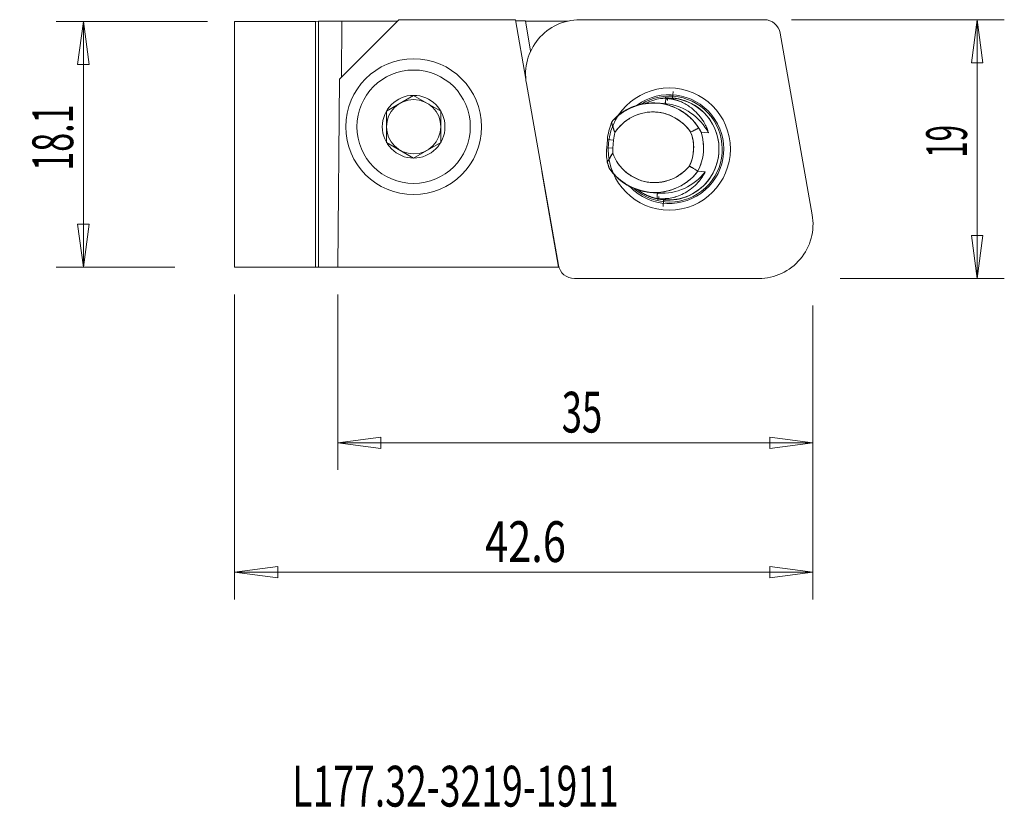
# Model space of a CAD drawing. Units: millimetres. Extents: x -23.4 to 49.1, y -39.8 to 18.2.
import ezdxf

# ---------------------------------------------------------------- set-up
doc = ezdxf.new("R2010")
doc.units = ezdxf.units.MM
doc.layers.get('0').update_dxf_attribs({"linetype": 'CONTINUOUS'})
for name, color, linetype in [('1', 4, 'CONTINUOUS'), ('2', 7, 'CONTINUOUS'), ('SK1', 4, 'CONTINUOUS'), ('SK2', 7, 'CONTINUOUS'), ('SK6', 5, 'CONTINUOUS')]:
    doc.layers.add(name, color=color, linetype=linetype)
doc.styles.add('iso_b_vert', font='simplex.shx')
doc.dimstyles.get("Standard").update_dxf_attribs({"dimtxt": 0.18, "dimasz": 0.18, "dimexe": 0.18, "dimexo": 0.0625, "dimgap": 0.09, "dimtad": 1, "dimzin": 0, "dimdsep": 52, "dimtxsty": 'Standard', "dimcen": 0.09, "dimadec": 0, "dimazin": 0, "dimtfac": 1, "dimtdec": 4, "dimtofl": 0, "dimtmove": 0, "dimatfit": 3, "dimfxl": 1, "dimtolj": 1, "dimtzin": 0, "dimarcsym": 0})

# ---------------------------------------------------------------- blocks, each defined once
blk = doc.blocks.new('DimnDraft3D1')
at = {"layer": '2', "lineweight": 18}
for p, q in [((0, -2), (0, -14.920091)), ((34.991603, -2.83), (34.991603, -14.920091)), ((0, -12.920091), (3.174998, -12.502094)), ((0, -12.920091), (34.991603, -12.920091)), ((0, -12.920091), (3.175002, -13.338088)), ((3.174998, -12.502094), (3.175002, -13.338088)), ((34.991603, -12.920091), (31.816602, -12.502094)), ((31.816605, -13.338088), (31.816602, -12.502094)), ((34.991603, -12.920091), (31.816605, -13.338088))]:
    blk.add_line(p, q, dxfattribs=at)
at = {"layer": '2', "lineweight": 18, "insert": (16.49317, -12.170091), "char_height": 3, "attachment_point": 7, "line_spacing_factor": 1.084337, "style": 'iso_b_vert'}
blk.add_mtext('\\W0.6563;35', dxfattribs=at)
blk = doc.blocks.new('_CLOSED')
at = {"lineweight": -2}
for p, q in [((-1, 0.166667), (0, 0)), ((-1, 0.166667), (-1, -0.166667)), ((0, 0), (-1, -0.166667)), ((0, 0), (-1, 0))]:
    blk.add_line(p, q, dxfattribs=at)
blk = doc.blocks.new('DimnDraft3D2')
at = {"layer": 'SK2', "lineweight": 18}
for p, q in [((-7.6, -2), (-7.6, -24.4504)), ((34.991603, -2.83), (34.991603, -24.4504)), ((-7.6, -22.450401), (-4.425002, -22.032404)), ((-7.6, -22.450401), (34.991603, -22.450401)), ((-7.6, -22.450401), (-4.424998, -22.868397)), ((-4.425002, -22.032404), (-4.424998, -22.868397)), ((34.991603, -22.450401), (31.816602, -22.032404)), ((31.816605, -22.868397), (31.816602, -22.032404)), ((34.991603, -22.450401), (31.816605, -22.868397))]:
    blk.add_line(p, q, dxfattribs=at)
at = {"layer": 'SK2', "lineweight": 18, "insert": (10.845802, -21.700401), "char_height": 3, "attachment_point": 7, "line_spacing_factor": 1.084337, "style": 'iso_b_vert'}
blk.add_mtext('\\W0.7493;42.6', dxfattribs=at)
blk = doc.blocks.new('DimnDraft3D3')
at = {"layer": '2', "lineweight": 18}
for p, q in [((33.408617, 18.22), (49.088601, 18.22)), ((47.088601, 18.22), (46.670604, 15.044998)), ((47.088601, -0.83), (47.088601, 18.22)), ((47.088601, 18.22), (47.506597, 15.045002)), ((47.506597, 15.045002), (46.670604, 15.044998)), ((46.670604, 2.344998), (47.506597, 2.345002)), ((47.088601, -0.83), (46.670604, 2.344998)), ((47.088601, -0.83), (47.506597, 2.345002)), ((36.991603, -0.83), (49.088601, -0.83))]:
    blk.add_line(p, q, dxfattribs=at)
at = {"layer": '2', "lineweight": 18, "insert": (46.338601, 8.067368), "char_height": 3, "attachment_point": 7, "rotation": 90, "line_spacing_factor": 1.084337, "style": 'iso_b_vert'}
blk.add_mtext('\\W0.5286;19', dxfattribs=at)
blk = doc.blocks.new('DimnDraft3D4')
at = {"layer": 'SK2', "lineweight": 18}
for p, q in [((-9.6, 18.092241), (-20.740008, 18.092241)), ((-18.740008, 18.092241), (-19.158004, 14.917239)), ((-18.740008, 18.092241), (-18.740008, 0)), ((-18.740008, 18.092241), (-18.322011, 14.917242)), ((-18.322011, 14.917242), (-19.158004, 14.917239)), ((-19.158004, 3.174998), (-18.322011, 3.175002)), ((-18.740008, 0), (-19.158004, 3.174998)), ((-18.740008, 0), (-18.322011, 3.175002)), ((-12, 0), (-20.740008, 0))]:
    blk.add_line(p, q, dxfattribs=at)
at = {"layer": 'SK2', "lineweight": 18, "insert": (-19.490008, 7.104015), "char_height": 3, "attachment_point": 7, "rotation": 90, "line_spacing_factor": 1.084337, "style": 'iso_b_vert'}
blk.add_mtext('\\W0.6132;18.1', dxfattribs=at)

msp = doc.modelspace()

# ---------------------------------------------------------------- linework, layer by layer
at = {"layer": '1', "lineweight": 18}
for p, q in [((0.121, 13.841), (4.5, 18.22)), ((4.5, 18.22), (13.084, 18.22)), ((13.85, 13.833), (13.084, 18.22)), ((13.099, 18.136), (13.814, 18.136)), ((14.204, 15.906), (13.814, 18.136)), ((17.831, 18.22), (31.409, 18.22)), ((-1.421, 18.1), (4.381, 18.101)), ((0.27, 13.99), (0.306, 18.101)), ((13.817, 18.122), (16.952, 18.122)), ((34.939, 3.865), (32.582, 17.236)), ((0, 0), (0.121, 13.841)), ((13.892, 13.525), (16.25, 0.154)), ((3.587, 11.497), (5.587, 12.652)), ((7.587, 11.497), (5.587, 12.652)), ((24.158, 12.429), (24.159, 12.449)), ((24.204, 12.478), (24.653, 12.439)), ((24.271, 12.422), (24.274, 12.453)), ((24.271, 12.422), (24.284, 12.421)), ((24.271, 12.42), (24.271, 12.422)), ((24.274, 12.453), (24.287, 12.453)), ((24.284, 12.419), (24.287, 12.453)), ((24.653, 12.439), (24.696, 12.937)), ((23.719, 12.069), (23.558, 12.083)), ((3.587, 9.188), (3.587, 11.497)), ((7.587, 9.188), (7.587, 11.497)), ((26.766, 9.939), (27.3, 9.892)), ((3.587, 9.188), (5.587, 8.033)), ((5.587, 8.033), (7.587, 9.188)), ((19.806, 8.797), (19.859, 9.395)), ((19.806, 8.797), (20.265, 8.757)), ((20.317, 9.355), (19.859, 9.395)), ((20.265, 8.757), (20.317, 9.355)), ((16.264, 0), (15.034, 7.049)), ((27.048, 7.015), (26.514, 7.062)), ((15.235, 5.897), (15.237, 5.896)), ((15.264, 5.731), (15.266, 5.731)), ((22.986, 5.507), (23.144, 5.494)), ((23.512, 5.042), (23.513, 5.063)), ((23.55, 5.006), (23.999, 4.967)), ((23.623, 5.019), (23.626, 5.05)), ((23.623, 5.019), (23.636, 5.017)), ((23.626, 5.05), (23.626, 5.051)), ((23.639, 5.049), (23.626, 5.05)), ((23.636, 5.017), (23.64, 5.051)), ((23.955, 4.469), (23.999, 4.967)), ((0, 0), (16.288, 0)), ((17.423, -0.83), (31, -0.83))]:
    msp.add_line(p, q, dxfattribs=at)
for centre, radius, start, end in [((17.831, 14.22), 4, 90, 190), ((31.409, 17.029), 1.191, 10, 90), ((5.587, 10.342), 5, 0, 359.98938), ((5.587, 10.342), 4.173, 0, 359.98938), ((24.416, 8.695), 4.5, 0, 359.98938), ((5.587, 10.342), 2.309, 0, 359.98938), ((5.587, 10.342), 2, 0, 359.98938), ((24.416, 8.695), 4.006, 223.77617, 126.29043), ((24.416, 8.695), 3.9, 228.33639, 122.56944), ((24.003, 9.032), 3.4, 87.39872, 91.38478), ((24.326, 8.703), 3.75, 265, 85), ((24.003, 9.032), 4.161, 157.22408, 175), ((23.951, 8.434), 4.161, 175, 189.6644), ((23.951, 8.434), 3.4, 258.61522, 262.60128), ((31, 3.17), 4, 270, 10), ((17.423, 0.361), 1.191, 190, 270)]:
    msp.add_arc(centre, radius, start, end, dxfattribs=at)
for centre, major_axis, ratio, start_param, end_param in [((24.305, 8.705), (-0.329, -3.761), 0.99863, 0, 3.141593), ((24.137, 12.433), (-0.035, -0.398), 0.052336, 0.539877, 1.570796), ((24.137, 12.433), (-0.035, -0.398), 0.052336, 0.539877, 1.570796), ((24.137, 12.433), (-0.035, -0.398), 0.052336, 0.539877, 1.570796), ((24.137, 12.433), (-0.035, -0.398), 0.052336, 0.539877, 1.570796), ((24.137, 12.433), (-0.035, -0.398), 0.052336, 0.539877, 1.570796), ((23.775, 8.048), (-0.383, -4.383), 0.99863, 2.895576, 3.112789), ((23.752, 8.753), (-0.327, -3.736), 0.99863, 2.828345, 3.064869), ((23.752, 8.753), (-0.327, -3.736), 0.99863, 2.828345, 3.064869), ((23.752, 8.753), (-0.327, -3.736), 0.99863, 2.828345, 3.064869), ((23.752, 8.753), (-0.327, -3.736), 0.99863, 2.828345, 3.064869), ((23.752, 8.753), (-0.327, -3.736), 0.99863, 2.828345, 3.064869), ((23.775, 8.048), (-0.383, -4.383), 0.99863, 2.895576, 3.092236), ((23.775, 8.048), (-0.383, -4.383), 0.99863, 2.895576, 3.092236), ((23.775, 8.048), (-0.383, -4.383), 0.99863, 2.895576, 3.092236), ((23.775, 8.048), (-0.383, -4.383), 0.99863, 2.895576, 3.092236), ((23.754, 8.05), (-0.349, -3.985), 0.99863, 2.136506, 3.119771), ((23.754, 8.05), (-0.349, -3.985), 0.99863, 2.136506, 3.119771), ((23.754, 8.05), (-0.349, -3.985), 0.99863, 2.136506, 3.119771), ((23.754, 8.05), (-0.349, -3.985), 0.99863, 2.136506, 3.119771), ((24.003, 9.032), (0, 3.7), 1, 1.3309, 1.48353), ((24.003, 9.032), (0, 3.7), 1, 1.3309, 1.48353), ((24.003, 9.032), (0, 3.7), 1, 1.3309, 1.48353), ((24.003, 9.032), (0, 3.7), 1, 1.3309, 1.48353), ((24.003, 9.032), (0, 3.7), 1, 1.3309, 1.48353), ((23.951, 8.434), (-3.7, 0), 1, -0.087266, 0.010369), ((23.951, 8.434), (-3.7, 0), 1, -0.087266, 0.010369), ((23.951, 8.434), (-3.7, 0), 1, -0.087266, 0.010369), ((23.951, 8.434), (-3.7, 0), 1, -0.087266, 0.010369), ((23.951, 8.434), (0, 3.7), 1, 1.48353, 1.581165), ((23.876, 9.445), (-0.349, -3.985), 0.99863, 0.021822, 1.005086), ((23.876, 9.445), (-0.349, -3.985), 0.99863, 0.021822, 1.005086), ((23.876, 9.445), (-0.349, -3.985), 0.99863, 0.021822, 1.005086), ((23.876, 9.445), (-0.349, -3.985), 0.99863, 0.021822, 1.005086), ((23.492, 5.062), (-0.035, -0.398), 0.052336, 1.570796, 2.601716), ((23.492, 5.062), (-0.035, -0.398), 0.052336, 1.570796, 2.601716), ((23.492, 5.062), (-0.035, -0.398), 0.052336, 1.570796, 2.601716), ((23.492, 5.062), (-0.035, -0.398), 0.052336, 1.570796, 2.601716), ((23.492, 5.062), (-0.035, -0.398), 0.052336, 1.570796, 2.601716), ((23.897, 9.443), (-0.383, -4.383), 0.99863, 0.028804, 0.246017), ((23.897, 9.443), (-0.383, -4.383), 0.99863, 0.028804, 0.246017), ((23.897, 9.443), (-0.383, -4.383), 0.99863, 0.028804, 0.246017), ((23.897, 9.443), (-0.383, -4.383), 0.99863, 0.028804, 0.246017), ((23.897, 9.443), (-0.383, -4.383), 0.99863, 0.028804, 0.246017), ((23.752, 8.753), (-0.327, -3.736), 0.99863, 0.076724, 0.313248), ((23.752, 8.753), (-0.327, -3.736), 0.99863, 0.076724, 0.313248), ((23.752, 8.753), (-0.327, -3.736), 0.99863, 0.076724, 0.313248), ((23.752, 8.753), (-0.327, -3.736), 0.99863, 0.076724, 0.313248), ((23.752, 8.753), (-0.327, -3.736), 0.99863, 0.076724, 0.313248)]:
    msp.add_ellipse(centre, major_axis=major_axis, ratio=ratio, start_param=start_param, end_param=end_param, dxfattribs=at)
for points, knots in [([(22.661, 12.064), (22.691, 12.079), (22.911, 12.183), (23.327, 12.336), (23.725, 12.41), (23.921, 12.431)], [0, 0, 0, 0, 0.076408, 0.555239, 1, 1, 1, 1]), ([(22.661, 12.064), (22.691, 12.079), (22.911, 12.183), (23.327, 12.336), (23.725, 12.41), (23.921, 12.431)], [0, 0, 0, 0, 0.076408, 0.555239, 1, 1, 1, 1]), ([(22.661, 12.064), (22.691, 12.079), (22.911, 12.183), (23.327, 12.336), (23.725, 12.41), (23.921, 12.431)], [0, 0, 0, 0, 0.076408, 0.555239, 1, 1, 1, 1]), ([(22.661, 12.064), (22.691, 12.079), (22.911, 12.183), (23.327, 12.336), (23.725, 12.41), (23.921, 12.431)], [0, 0, 0, 0, 0.076408, 0.555239, 1, 1, 1, 1]), ([(24.118, 12.091), (24.121, 12.11), (24.129, 12.16), (24.142, 12.266), (24.152, 12.364), (24.157, 12.419), (24.158, 12.429)], [0, 0, 0, 0, 0.258353, 0.592371, 0.926102, 1, 1, 1, 1]), ([(24.118, 12.091), (24.121, 12.11), (24.129, 12.16), (24.142, 12.266), (24.152, 12.364), (24.157, 12.419), (24.158, 12.429)], [0, 0, 0, 0, 0.258353, 0.592371, 0.926102, 1, 1, 1, 1]), ([(24.118, 12.091), (24.121, 12.11), (24.129, 12.16), (24.142, 12.266), (24.152, 12.364), (24.157, 12.419), (24.158, 12.429)], [0, 0, 0, 0, 0.258353, 0.592371, 0.926102, 1, 1, 1, 1]), ([(24.118, 12.091), (24.121, 12.11), (24.129, 12.16), (24.142, 12.266), (24.152, 12.364), (24.157, 12.419), (24.158, 12.429)], [0, 0, 0, 0, 0.258353, 0.592371, 0.926102, 1, 1, 1, 1]), ([(24.118, 12.091), (24.121, 12.109), (24.125, 12.131), (24.133, 12.189), (24.137, 12.228), (24.146, 12.31), (24.151, 12.354), (24.156, 12.409), (24.157, 12.419), (24.158, 12.429)], [0, 0, 0, 0, 0.258368, 0.258368, 0.592664, 0.592664, 0.926681, 0.926681, 1, 1, 1, 1]), ([(26.588, 10.247), (25.889, 11.332), (24.645, 12.052), (22.18, 12.134), (21.029, 11.634), (20.248, 10.79)], [0, 0, 0, 0, 0.528655, 0.528655, 1, 1, 1, 1]), ([(23.558, 12.083), (23.555, 12.083), (23.249, 12.109), (22.63, 12.091), (21.737, 11.856), (20.917, 11.42), (20.458, 11.02), (20.248, 10.791)], [0, 0, 0, 0, 0.001714, 0.251286, 0.500857, 0.750429, 1, 1, 1, 1]), ([(23.558, 12.083), (23.555, 12.083), (23.249, 12.109), (22.63, 12.091), (21.737, 11.856), (20.917, 11.42), (20.458, 11.02), (20.248, 10.791)], [0, 0, 0, 0, 0.001714, 0.251286, 0.500857, 0.750429, 1, 1, 1, 1]), ([(23.558, 12.083), (23.555, 12.083), (23.249, 12.109), (22.63, 12.091), (21.737, 11.856), (20.917, 11.42), (20.458, 11.02), (20.248, 10.791)], [0, 0, 0, 0, 0.001714, 0.251286, 0.500857, 0.750429, 1, 1, 1, 1]), ([(23.558, 12.083), (23.555, 12.083), (23.249, 12.109), (22.63, 12.091), (21.737, 11.856), (20.917, 11.42), (20.458, 11.02), (20.248, 10.791)], [0, 0, 0, 0, 0.001714, 0.251286, 0.500857, 0.750429, 1, 1, 1, 1]), ([(24.022, 12.032), (24.021, 12.032), (24.011, 12.034), (23.974, 12.039), (23.941, 12.044), (23.804, 12.061), (23.673, 12.074), (23.479, 12.083), (23.418, 12.085), (23.356, 12.085)], [0, 0, 0, 0, 0.123404, 0.123404, 0.297101, 0.297101, 0.782723, 0.782723, 1, 1, 1, 1]), ([(26.586, 10.246), (26.417, 10.508), (26.034, 10.981), (25.301, 11.549), (24.46, 11.934), (23.866, 12.055), (23.558, 12.083)], [0, 0, 0, 0, 0.250427, 0.500855, 0.751282, 1, 1, 1, 1]), ([(26.586, 10.246), (26.417, 10.508), (26.034, 10.981), (25.301, 11.549), (24.46, 11.934), (23.866, 12.055), (23.558, 12.083)], [0, 0, 0, 0, 0.250427, 0.500855, 0.751282, 1, 1, 1, 1]), ([(26.586, 10.246), (26.417, 10.508), (26.034, 10.981), (25.301, 11.549), (24.46, 11.934), (23.866, 12.055), (23.558, 12.083)], [0, 0, 0, 0, 0.250427, 0.500855, 0.751282, 1, 1, 1, 1]), ([(26.586, 10.246), (26.417, 10.508), (26.034, 10.981), (25.301, 11.549), (24.46, 11.934), (23.866, 12.055), (23.558, 12.083)], [0, 0, 0, 0, 0.250427, 0.500855, 0.751282, 1, 1, 1, 1]), ([(24.022, 12.032), (24.018, 12.033), (23.999, 12.035), (23.895, 12.05), (23.793, 12.061), (23.724, 12.068), (23.719, 12.069)], [0, 0, 0, 0, 0.221353, 0.533027, 0.965545, 1, 1, 1, 1]), ([(24.022, 12.032), (24.018, 12.033), (23.999, 12.035), (23.895, 12.05), (23.793, 12.061), (23.724, 12.068), (23.719, 12.069)], [0, 0, 0, 0, 0.221353, 0.533027, 0.965545, 1, 1, 1, 1]), ([(24.022, 12.032), (24.018, 12.033), (23.999, 12.035), (23.895, 12.05), (23.793, 12.061), (23.724, 12.068), (23.719, 12.069)], [0, 0, 0, 0, 0.221353, 0.533027, 0.965545, 1, 1, 1, 1]), ([(24.022, 12.032), (24.018, 12.033), (23.999, 12.035), (23.895, 12.05), (23.793, 12.061), (23.724, 12.068), (23.719, 12.069)], [0, 0, 0, 0, 0.221353, 0.533027, 0.965545, 1, 1, 1, 1]), ([(24.022, 12.032), (24.067, 12.032), (24.113, 12.031), (24.169, 12.028), (24.179, 12.027), (24.189, 12.026)], [0, 0, 0, 0, 0.818095, 0.818095, 1, 1, 1, 1]), ([(24.189, 12.026), (24.189, 12.027), (24.181, 12.034), (24.166, 12.06), (24.137, 12.081), (24.121, 12.089), (24.118, 12.091)], [0, 0, 0, 0, 0.366172, 0.73467, 0.9471, 1, 1, 1, 1]), ([(24.189, 12.026), (24.189, 12.027), (24.181, 12.034), (24.166, 12.06), (24.137, 12.081), (24.121, 12.089), (24.118, 12.091)], [0, 0, 0, 0, 0.366172, 0.73467, 0.9471, 1, 1, 1, 1]), ([(24.189, 12.026), (24.189, 12.027), (24.181, 12.034), (24.166, 12.06), (24.137, 12.081), (24.121, 12.089), (24.118, 12.091)], [0, 0, 0, 0, 0.366172, 0.73467, 0.9471, 1, 1, 1, 1]), ([(24.189, 12.026), (24.189, 12.027), (24.181, 12.034), (24.166, 12.06), (24.137, 12.081), (24.121, 12.089), (24.118, 12.091)], [0, 0, 0, 0, 0.366172, 0.73467, 0.9471, 1, 1, 1, 1]), ([(24.189, 12.026), (24.187, 12.027), (24.184, 12.03), (24.176, 12.044), (24.169, 12.054), (24.149, 12.072), (24.139, 12.079), (24.124, 12.088), (24.121, 12.089), (24.118, 12.091)], [0, 0, 0, 0, 0.365835, 0.365835, 0.736084, 0.736084, 0.94798, 0.94798, 1, 1, 1, 1]), ([(25.213, 12.206), (25.463, 12.1), (25.877, 11.869), (26.402, 11.426), (26.756, 11.009), (26.984, 10.649), (27.112, 10.4), (27.189, 10.225), (27.235, 10.104), (27.267, 10.013), (27.286, 9.951), (27.297, 9.911), (27.301, 9.895), (27.3, 9.892), (27.3, 9.892)], [0, 0, 0, 0, 0.242499, 0.430318, 0.618097, 0.736768, 0.818897, 0.875579, 0.914776, 0.942079, 0.970598, 0.982132, 0.993793, 1, 1, 1, 1]), ([(25.213, 12.206), (25.463, 12.1), (25.877, 11.869), (26.402, 11.426), (26.756, 11.009), (26.984, 10.649), (27.112, 10.4), (27.189, 10.225), (27.235, 10.104), (27.267, 10.013), (27.286, 9.951), (27.297, 9.911), (27.301, 9.895), (27.3, 9.892), (27.3, 9.892)], [0, 0, 0, 0, 0.242499, 0.430318, 0.618097, 0.736768, 0.818897, 0.875579, 0.914776, 0.942079, 0.970598, 0.982132, 0.993793, 1, 1, 1, 1]), ([(25.213, 12.206), (25.463, 12.1), (25.877, 11.869), (26.402, 11.426), (26.756, 11.009), (26.984, 10.649), (27.112, 10.4), (27.189, 10.225), (27.235, 10.104), (27.267, 10.013), (27.286, 9.951), (27.297, 9.911), (27.301, 9.895), (27.3, 9.892), (27.3, 9.892)], [0, 0, 0, 0, 0.242499, 0.430318, 0.618097, 0.736768, 0.818897, 0.875579, 0.914776, 0.942079, 0.970598, 0.982132, 0.993793, 1, 1, 1, 1]), ([(25.213, 12.206), (25.463, 12.1), (25.877, 11.869), (26.402, 11.426), (26.756, 11.009), (26.984, 10.649), (27.112, 10.4), (27.189, 10.225), (27.235, 10.104), (27.267, 10.013), (27.286, 9.951), (27.297, 9.911), (27.301, 9.895), (27.3, 9.892), (27.3, 9.892)], [0, 0, 0, 0, 0.242499, 0.430318, 0.618097, 0.736768, 0.818897, 0.875579, 0.914776, 0.942079, 0.970598, 0.982132, 0.993793, 1, 1, 1, 1]), ([(25.213, 12.206), (25.459, 12.102), (25.696, 11.97), (25.914, 11.815), (26.252, 11.576), (26.552, 11.276), (26.791, 10.942), (26.866, 10.835), (26.936, 10.725), (27.043, 10.534), (27.084, 10.455), (27.147, 10.319), (27.172, 10.264), (27.21, 10.169), (27.225, 10.131), (27.248, 10.066), (27.257, 10.04), (27.274, 9.988), (27.283, 9.962), (27.292, 9.929), (27.294, 9.92), (27.298, 9.905), (27.3, 9.899), (27.301, 9.893), (27.301, 9.892), (27.3, 9.892)], [0, 0, 0, 0, 0.242517, 0.242517, 0.242517, 0.619993, 0.619993, 0.619993, 0.738124, 0.738124, 0.819818, 0.819818, 0.87618, 0.87618, 0.91515, 0.91515, 0.942294, 0.942294, 0.970737, 0.970737, 0.982185, 0.982185, 0.993862, 0.993862, 1, 1, 1, 1]), ([(20.407, 9.913), (21.03, 10.869), (22.168, 11.467), (24.384, 11.393), (25.402, 10.815), (25.99, 9.941)], [0, 0, 0, 0, 0.519562, 0.519562, 1, 1, 1, 1]), ([(20.407, 9.913), (20.56, 10.144), (20.911, 10.561), (21.594, 11.042), (22.366, 11.355), (23.19, 11.464), (24.015, 11.367), (24.663, 11.109), (25.136, 10.82), (25.568, 10.479), (25.835, 10.171), (25.99, 9.941)], [0, 0, 0, 0, 0.123474, 0.249359, 0.375608, 0.499685, 0.623811, 0.750287, 0.813953, 0.876208, 1, 1, 1, 1]), ([(20.407, 9.913), (20.56, 10.144), (20.911, 10.561), (21.594, 11.042), (22.366, 11.355), (23.19, 11.464), (24.015, 11.367), (24.663, 11.109), (25.136, 10.82), (25.568, 10.479), (25.835, 10.171), (25.99, 9.941)], [0, 0, 0, 0, 0.123474, 0.249359, 0.375608, 0.499685, 0.623811, 0.750287, 0.813953, 0.876208, 1, 1, 1, 1]), ([(20.407, 9.913), (20.56, 10.144), (20.911, 10.561), (21.594, 11.042), (22.366, 11.355), (23.19, 11.464), (24.015, 11.367), (24.663, 11.109), (25.136, 10.82), (25.568, 10.479), (25.835, 10.171), (25.99, 9.941)], [0, 0, 0, 0, 0.123474, 0.249359, 0.375608, 0.499685, 0.623811, 0.750287, 0.813953, 0.876208, 1, 1, 1, 1]), ([(20.407, 9.913), (20.56, 10.144), (20.911, 10.561), (21.594, 11.042), (22.366, 11.355), (23.19, 11.464), (24.015, 11.367), (24.663, 11.109), (25.136, 10.82), (25.568, 10.479), (25.835, 10.171), (25.99, 9.941)], [0, 0, 0, 0, 0.123474, 0.249359, 0.375608, 0.499685, 0.623811, 0.750287, 0.813953, 0.876208, 1, 1, 1, 1]), ([(25.989, 9.941), (26.071, 9.742), (26.19, 9.334), (26.231, 8.688), (26.141, 8.047), (25.992, 7.649), (25.896, 7.456)], [0, 0, 0, 0, 0.248283, 0.500033, 0.751705, 1, 1, 1, 1]), ([(25.989, 9.941), (26.071, 9.742), (26.19, 9.334), (26.231, 8.688), (26.141, 8.047), (25.992, 7.649), (25.896, 7.456)], [0, 0, 0, 0, 0.248283, 0.500033, 0.751705, 1, 1, 1, 1]), ([(25.989, 9.941), (26.071, 9.742), (26.19, 9.334), (26.231, 8.688), (26.141, 8.047), (25.992, 7.649), (25.896, 7.456)], [0, 0, 0, 0, 0.248283, 0.500033, 0.751705, 1, 1, 1, 1]), ([(25.989, 9.941), (26.071, 9.742), (26.19, 9.334), (26.231, 8.688), (26.141, 8.047), (25.992, 7.649), (25.896, 7.456)], [0, 0, 0, 0, 0.248283, 0.500033, 0.751705, 1, 1, 1, 1]), ([(26.514, 7.062), (26.63, 7.283), (26.814, 7.738), (26.953, 8.47), (26.944, 9.217), (26.842, 9.7), (26.766, 9.939)], [0, 0, 0, 0, 0.249236, 0.49897, 0.749219, 1, 1, 1, 1]), ([(26.514, 7.062), (26.63, 7.283), (26.814, 7.738), (26.953, 8.47), (26.944, 9.217), (26.842, 9.7), (26.766, 9.939)], [0, 0, 0, 0, 0.249236, 0.49897, 0.749219, 1, 1, 1, 1]), ([(26.514, 7.062), (26.63, 7.283), (26.814, 7.738), (26.953, 8.47), (26.944, 9.217), (26.842, 9.7), (26.766, 9.939)], [0, 0, 0, 0, 0.249236, 0.49897, 0.749219, 1, 1, 1, 1]), ([(26.514, 7.062), (26.63, 7.283), (26.814, 7.738), (26.953, 8.47), (26.944, 9.217), (26.842, 9.7), (26.766, 9.939)], [0, 0, 0, 0, 0.249236, 0.49897, 0.749219, 1, 1, 1, 1]), ([(25.897, 7.455), (25.807, 7.342), (25.615, 7.131), (25.284, 6.855), (24.914, 6.624), (24.512, 6.441), (24.09, 6.308), (23.659, 6.232), (23.226, 6.216), (22.795, 6.259), (22.374, 6.358), (21.969, 6.514), (21.586, 6.725), (21.231, 6.988), (20.909, 7.29), (20.634, 7.628), (20.41, 7.997), (20.297, 8.259), (20.249, 8.395)], [0, 0, 0, 0, 0.061974, 0.123454, 0.185586, 0.249482, 0.313649, 0.376052, 0.437809, 0.500074, 0.562426, 0.624203, 0.686546, 0.750567, 0.814536, 0.876679, 0.938114, 1, 1, 1, 1]), ([(25.897, 7.455), (25.807, 7.342), (25.615, 7.131), (25.284, 6.855), (24.914, 6.624), (24.512, 6.441), (24.09, 6.308), (23.659, 6.232), (23.226, 6.216), (22.795, 6.259), (22.374, 6.358), (21.969, 6.514), (21.586, 6.725), (21.231, 6.988), (20.909, 7.29), (20.634, 7.628), (20.41, 7.997), (20.297, 8.259), (20.249, 8.395)], [0, 0, 0, 0, 0.061974, 0.123454, 0.185586, 0.249482, 0.313649, 0.376052, 0.437809, 0.500074, 0.562426, 0.624203, 0.686546, 0.750567, 0.814536, 0.876679, 0.938114, 1, 1, 1, 1]), ([(25.897, 7.455), (25.807, 7.342), (25.615, 7.131), (25.284, 6.855), (24.914, 6.624), (24.512, 6.441), (24.09, 6.308), (23.659, 6.232), (23.226, 6.216), (22.795, 6.259), (22.374, 6.358), (21.969, 6.514), (21.586, 6.725), (21.231, 6.988), (20.909, 7.29), (20.634, 7.628), (20.41, 7.997), (20.297, 8.259), (20.249, 8.395)], [0, 0, 0, 0, 0.061974, 0.123454, 0.185586, 0.249482, 0.313649, 0.376052, 0.437809, 0.500074, 0.562426, 0.624203, 0.686546, 0.750567, 0.814536, 0.876679, 0.938114, 1, 1, 1, 1]), ([(25.897, 7.455), (25.807, 7.342), (25.615, 7.131), (25.284, 6.855), (24.914, 6.624), (24.512, 6.441), (24.09, 6.308), (23.659, 6.232), (23.226, 6.216), (22.795, 6.259), (22.374, 6.358), (21.969, 6.514), (21.586, 6.725), (21.231, 6.988), (20.909, 7.29), (20.634, 7.628), (20.41, 7.997), (20.297, 8.259), (20.249, 8.395)], [0, 0, 0, 0, 0.061974, 0.123454, 0.185586, 0.249482, 0.313649, 0.376052, 0.437809, 0.500074, 0.562426, 0.624203, 0.686546, 0.750567, 0.814536, 0.876679, 0.938114, 1, 1, 1, 1]), ([(25.893, 7.45), (25.177, 6.556), (23.97, 6.085), (21.665, 6.446), (20.643, 7.291), (20.251, 8.39)], [0, 0, 0, 0, 0.495341, 0.495341, 1, 1, 1, 1]), ([(19.989, 7.296), (20.072, 7.169), (20.266, 6.907), (20.631, 6.525), (21.057, 6.188), (21.528, 5.91), (22.026, 5.698), (22.519, 5.566), (22.845, 5.52), (22.981, 5.508)], [0, 0, 0, 0, 0.125706, 0.271741, 0.438095, 0.576255, 0.725851, 0.886878, 1, 1, 1, 1]), ([(19.989, 7.296), (20.072, 7.169), (20.266, 6.907), (20.631, 6.525), (21.057, 6.188), (21.528, 5.91), (22.026, 5.698), (22.519, 5.566), (22.845, 5.52), (22.981, 5.508)], [0, 0, 0, 0, 0.125706, 0.271741, 0.438095, 0.576255, 0.725851, 0.886878, 1, 1, 1, 1]), ([(19.989, 7.296), (20.072, 7.169), (20.266, 6.907), (20.631, 6.525), (21.057, 6.188), (21.528, 5.91), (22.026, 5.698), (22.519, 5.566), (22.845, 5.52), (22.981, 5.508)], [0, 0, 0, 0, 0.125706, 0.271741, 0.438095, 0.576255, 0.725851, 0.886878, 1, 1, 1, 1]), ([(19.989, 7.296), (20.072, 7.169), (20.266, 6.907), (20.631, 6.525), (21.057, 6.188), (21.528, 5.91), (22.026, 5.698), (22.519, 5.566), (22.845, 5.52), (22.981, 5.508)], [0, 0, 0, 0, 0.125706, 0.271741, 0.438095, 0.576255, 0.725851, 0.886878, 1, 1, 1, 1]), ([(19.99, 7.298), (20.606, 6.378), (21.608, 5.714), (24.14, 5.317), (25.649, 5.922), (26.517, 7.06)], [0, 0, 0, 0, 0.437096, 0.437096, 1, 1, 1, 1]), ([(22.981, 5.508), (23.052, 5.502), (23.321, 5.485), (23.779, 5.503), (24.332, 5.606), (24.833, 5.771), (25.279, 5.985), (25.668, 6.232), (26.094, 6.574), (26.36, 6.861), (26.514, 7.062)], [0, 0, 0, 0, 0.053243, 0.200845, 0.340099, 0.471002, 0.593553, 0.70775, 0.813591, 1, 1, 1, 1]), ([(22.981, 5.508), (23.052, 5.502), (23.321, 5.485), (23.779, 5.503), (24.332, 5.606), (24.833, 5.771), (25.279, 5.985), (25.668, 6.232), (26.094, 6.574), (26.36, 6.861), (26.514, 7.062)], [0, 0, 0, 0, 0.053243, 0.200845, 0.340099, 0.471002, 0.593553, 0.70775, 0.813591, 1, 1, 1, 1]), ([(22.981, 5.508), (23.052, 5.502), (23.321, 5.485), (23.779, 5.503), (24.332, 5.606), (24.833, 5.771), (25.279, 5.985), (25.668, 6.232), (26.094, 6.574), (26.36, 6.861), (26.514, 7.062)], [0, 0, 0, 0, 0.053243, 0.200845, 0.340099, 0.471002, 0.593553, 0.70775, 0.813591, 1, 1, 1, 1]), ([(22.981, 5.508), (23.052, 5.502), (23.321, 5.485), (23.779, 5.503), (24.332, 5.606), (24.833, 5.771), (25.279, 5.985), (25.668, 6.232), (26.094, 6.574), (26.36, 6.861), (26.514, 7.062)], [0, 0, 0, 0, 0.053243, 0.200845, 0.340099, 0.471002, 0.593553, 0.70775, 0.813591, 1, 1, 1, 1]), ([(27.048, 7.015), (27.049, 7.015), (27.048, 7.012), (27.04, 6.993), (27.009, 6.928), (26.916, 6.759), (26.752, 6.51), (26.474, 6.166), (26.093, 5.808), (25.612, 5.482), (25.106, 5.244), (24.766, 5.139), (24.591, 5.099)], [0, 0, 0, 0, 0.007565, 0.017389, 0.035125, 0.092543, 0.203287, 0.314372, 0.495772, 0.677232, 0.838613, 1, 1, 1, 1]), ([(27.048, 7.015), (27.049, 7.015), (27.048, 7.012), (27.04, 6.993), (27.009, 6.928), (26.916, 6.759), (26.752, 6.51), (26.474, 6.166), (26.093, 5.808), (25.612, 5.482), (25.106, 5.244), (24.766, 5.139), (24.591, 5.099)], [0, 0, 0, 0, 0.007565, 0.017389, 0.035125, 0.092543, 0.203287, 0.314372, 0.495772, 0.677232, 0.838613, 1, 1, 1, 1]), ([(27.048, 7.015), (27.049, 7.015), (27.048, 7.012), (27.04, 6.993), (27.009, 6.928), (26.916, 6.759), (26.752, 6.51), (26.474, 6.166), (26.093, 5.808), (25.612, 5.482), (25.106, 5.244), (24.766, 5.139), (24.591, 5.099)], [0, 0, 0, 0, 0.007565, 0.017389, 0.035125, 0.092543, 0.203287, 0.314372, 0.495772, 0.677232, 0.838613, 1, 1, 1, 1]), ([(27.048, 7.015), (27.049, 7.015), (27.048, 7.012), (27.04, 6.993), (27.009, 6.928), (26.916, 6.759), (26.752, 6.51), (26.474, 6.166), (26.093, 5.808), (25.612, 5.482), (25.106, 5.244), (24.766, 5.139), (24.591, 5.099)], [0, 0, 0, 0, 0.007565, 0.017389, 0.035125, 0.092543, 0.203287, 0.314372, 0.495772, 0.677232, 0.838613, 1, 1, 1, 1]), ([(27.048, 7.015), (27.049, 7.015), (27.049, 7.014), (27.046, 7.008), (27.044, 7.002), (27.037, 6.986), (27.03, 6.972), (27, 6.912), (26.971, 6.86), (26.825, 6.61), (26.679, 6.41), (26.517, 6.23), (26.253, 5.936), (25.933, 5.68), (25.276, 5.309), (24.938, 5.178), (24.591, 5.099)], [0, 0, 0, 0, 0.007421, 0.007421, 0.017063, 0.017063, 0.03452, 0.03452, 0.09151, 0.09151, 0.312805, 0.312805, 0.312805, 0.676894, 0.676894, 1, 1, 1, 1]), ([(22.783, 5.541), (22.884, 5.523), (22.984, 5.51), (23.177, 5.49), (23.273, 5.484), (23.377, 5.479), (23.403, 5.478), (23.437, 5.477), (23.447, 5.477), (23.448, 5.477)], [0, 0, 0, 0, 0.358814, 0.358814, 0.730261, 0.730261, 0.874275, 0.874275, 1, 1, 1, 1]), ([(23.149, 5.493), (23.228, 5.487), (23.324, 5.481), (23.427, 5.478), (23.445, 5.477), (23.448, 5.477)], [0, 0, 0, 0, 0.51027, 0.772312, 1, 1, 1, 1]), ([(23.149, 5.493), (23.228, 5.487), (23.324, 5.481), (23.427, 5.478), (23.445, 5.477), (23.448, 5.477)], [0, 0, 0, 0, 0.51027, 0.772312, 1, 1, 1, 1]), ([(23.149, 5.493), (23.228, 5.487), (23.324, 5.481), (23.427, 5.478), (23.445, 5.477), (23.448, 5.477)], [0, 0, 0, 0, 0.51027, 0.772312, 1, 1, 1, 1]), ([(23.149, 5.493), (23.228, 5.487), (23.324, 5.481), (23.427, 5.478), (23.445, 5.477), (23.448, 5.477)], [0, 0, 0, 0, 0.51027, 0.772312, 1, 1, 1, 1]), ([(23.513, 5.063), (23.515, 5.085), (23.521, 5.151), (23.528, 5.259), (23.532, 5.349), (23.533, 5.39), (23.533, 5.402)], [0, 0, 0, 0, 0.164518, 0.49668, 0.829694, 1, 1, 1, 1]), ([(23.513, 5.063), (23.515, 5.085), (23.521, 5.151), (23.528, 5.259), (23.532, 5.349), (23.533, 5.39), (23.533, 5.402)], [0, 0, 0, 0, 0.164518, 0.49668, 0.829694, 1, 1, 1, 1]), ([(23.513, 5.063), (23.515, 5.085), (23.521, 5.151), (23.528, 5.259), (23.532, 5.349), (23.533, 5.39), (23.533, 5.402)], [0, 0, 0, 0, 0.164518, 0.49668, 0.829694, 1, 1, 1, 1]), ([(23.513, 5.063), (23.515, 5.085), (23.521, 5.151), (23.528, 5.259), (23.532, 5.349), (23.533, 5.39), (23.533, 5.402)], [0, 0, 0, 0, 0.164518, 0.49668, 0.829694, 1, 1, 1, 1]), ([(23.513, 5.063), (23.515, 5.085), (23.517, 5.107), (23.522, 5.173), (23.525, 5.216), (23.53, 5.295), (23.531, 5.331), (23.533, 5.376), (23.533, 5.39), (23.533, 5.402)], [0, 0, 0, 0, 0.164112, 0.164112, 0.496658, 0.496658, 0.830068, 0.830068, 1, 1, 1, 1]), ([(23.533, 5.402), (23.548, 5.407), (23.572, 5.417), (23.6, 5.44), (23.609, 5.452), (23.614, 5.453), (23.614, 5.453)], [0, 0, 0, 0, 0.219647, 0.438413, 0.865248, 1, 1, 1, 1]), ([(23.533, 5.402), (23.548, 5.407), (23.572, 5.417), (23.6, 5.44), (23.609, 5.452), (23.614, 5.453), (23.614, 5.453)], [0, 0, 0, 0, 0.219647, 0.438413, 0.865248, 1, 1, 1, 1]), ([(23.533, 5.402), (23.548, 5.407), (23.572, 5.417), (23.6, 5.44), (23.609, 5.452), (23.614, 5.453), (23.614, 5.453)], [0, 0, 0, 0, 0.219647, 0.438413, 0.865248, 1, 1, 1, 1]), ([(23.533, 5.402), (23.548, 5.407), (23.572, 5.417), (23.6, 5.44), (23.609, 5.452), (23.614, 5.453), (23.614, 5.453)], [0, 0, 0, 0, 0.219647, 0.438413, 0.865248, 1, 1, 1, 1]), ([(23.533, 5.402), (23.547, 5.407), (23.56, 5.412), (23.579, 5.423), (23.586, 5.428), (23.602, 5.443), (23.608, 5.45), (23.612, 5.453), (23.613, 5.453), (23.614, 5.453)], [0, 0, 0, 0, 0.220045, 0.220045, 0.438147, 0.438147, 0.866154, 0.866154, 1, 1, 1, 1])]:
    msp.add_open_spline(points, degree=3, knots=knots, dxfattribs=at)
for points, degree in [([(23.921, 12.431), (24.159, 12.449)], 1), ([(23.921, 12.431), (24.159, 12.449)], 1), ([(23.921, 12.431), (24.159, 12.449)], 1), ([(23.921, 12.431), (24.159, 12.449)], 1), ([(23.921, 12.431), (24, 12.44), (24.08, 12.446), (24.159, 12.449)], 3), ([(24.16, 12.449), (24.274, 12.453)], 1), ([(24.16, 12.449), (24.274, 12.453)], 1), ([(24.16, 12.449), (24.274, 12.453)], 1), ([(24.16, 12.449), (24.274, 12.453)], 1), ([(24.16, 12.449), (24.198, 12.451), (24.236, 12.452), (24.274, 12.453)], 3), ([(24.295, 12.468), (24.258, 12.473), (24.204, 12.478)], 2), ([(24.295, 12.468), (24.258, 12.473), (24.204, 12.478)], 2), ([(24.295, 12.468), (24.258, 12.473), (24.204, 12.478)], 2), ([(24.295, 12.468), (24.258, 12.473), (24.204, 12.478)], 2), ([(24.364, 12.453), (24.394, 12.451), (24.337, 12.466), (24.204, 12.478)], 3), ([(24.271, 12.42), (24.27, 12.369), (24.269, 12.316), (24.272, 12.269)], 3), ([(24.271, 12.42), (24.272, 12.269)], 1), ([(24.271, 12.42), (24.272, 12.269)], 1), ([(24.271, 12.42), (24.272, 12.269)], 1), ([(24.271, 12.42), (24.272, 12.269)], 1), ([(24.272, 12.269), (24.284, 12.419)], 1), ([(24.272, 12.269), (24.284, 12.419)], 1), ([(24.272, 12.269), (24.284, 12.419)], 1), ([(24.272, 12.269), (24.284, 12.419)], 1), ([(24.272, 12.269), (24.276, 12.316), (24.28, 12.368), (24.284, 12.419)], 3), ([(24.287, 12.453), (24.364, 12.453)], 1), ([(24.287, 12.453), (24.364, 12.453)], 1), ([(24.287, 12.453), (24.364, 12.453)], 1), ([(24.287, 12.453), (24.364, 12.453)], 1), ([(24.287, 12.453), (24.313, 12.453), (24.338, 12.453), (24.364, 12.453)], 3), ([(24.304, 12.467), (24.295, 12.468)], 1), ([(24.304, 12.467), (24.295, 12.468)], 1), ([(24.304, 12.467), (24.295, 12.468)], 1), ([(24.304, 12.467), (24.295, 12.468)], 1), ([(24.347, 12.459), (24.304, 12.467)], 1), ([(24.347, 12.459), (24.304, 12.467)], 1), ([(24.347, 12.459), (24.304, 12.467)], 1), ([(24.347, 12.459), (24.304, 12.467)], 1), ([(24.364, 12.453), (24.368, 12.453)], 1), ([(24.364, 12.453), (24.368, 12.453)], 1), ([(24.364, 12.453), (24.368, 12.453)], 1), ([(24.364, 12.453), (24.368, 12.453)], 1), ([(20.248, 10.791), (21.015, 11.57), (22.068, 12.088), (23.356, 12.085)], 3), ([(24.022, 12.032), (24.106, 12.032), (24.189, 12.026)], 2), ([(24.022, 12.032), (24.106, 12.032), (24.189, 12.026)], 2), ([(24.022, 12.032), (24.106, 12.032), (24.189, 12.026)], 2), ([(24.022, 12.032), (24.106, 12.032), (24.189, 12.026)], 2), ([(20.167, 10.643), (20.248, 10.79)], 1), ([(20.167, 10.643), (20.248, 10.79)], 1), ([(20.167, 10.643), (20.248, 10.79)], 1), ([(20.167, 10.643), (20.248, 10.79)], 1), ([(20.167, 10.643), (20.193, 10.693), (20.22, 10.742), (20.248, 10.79)], 3), ([(20.412, 9.915), (20.167, 10.643)], 1), ([(20.412, 9.915), (20.167, 10.643)], 1), ([(20.412, 9.915), (20.167, 10.643)], 1), ([(20.412, 9.915), (20.167, 10.643)], 1), ([(20.412, 9.915), (20.309, 10.139), (20.225, 10.383), (20.167, 10.643)], 3), ([(25.988, 9.945), (26.588, 10.247)], 1), ([(25.988, 9.945), (26.588, 10.247)], 1), ([(25.988, 9.945), (26.588, 10.247)], 1), ([(25.988, 9.945), (26.588, 10.247)], 1), ([(25.988, 9.945), (26.186, 10.049), (26.386, 10.15), (26.588, 10.247)], 3), ([(26.766, 9.938), (26.586, 10.246)], 1), ([(26.766, 9.938), (26.586, 10.246)], 1), ([(26.766, 9.938), (26.586, 10.246)], 1), ([(26.766, 9.938), (26.586, 10.246)], 1), ([(26.766, 9.938), (26.711, 10.045), (26.651, 10.147), (26.586, 10.246)], 3), ([(25.989, 9.941), (26.317, 9.148), (26.279, 8.215), (25.893, 7.45)], 3), ([(26.515, 7.061), (26.978, 7.936), (27.067, 8.997), (26.767, 9.939)], 3), ([(19.85, 7.736), (20.253, 8.391)], 1), ([(19.85, 7.736), (20.253, 8.391)], 1), ([(19.85, 7.736), (20.253, 8.391)], 1), ([(19.85, 7.736), (20.253, 8.391)], 1), ([(19.85, 7.736), (19.965, 7.977), (20.101, 8.196), (20.253, 8.391)], 3), ([(19.989, 7.297), (19.85, 7.736)], 1), ([(19.989, 7.297), (19.85, 7.736)], 1), ([(19.989, 7.297), (19.85, 7.736)], 1), ([(19.989, 7.297), (19.85, 7.736)], 1), ([(19.989, 7.297), (19.935, 7.44), (19.888, 7.587), (19.85, 7.736)], 3), ([(19.989, 7.296), (20.609, 6.426), (21.542, 5.756), (22.783, 5.541)], 3), ([(26.519, 7.066), (25.893, 7.45)], 1), ([(26.519, 7.066), (25.893, 7.45)], 1), ([(26.519, 7.066), (25.893, 7.45)], 1), ([(26.519, 7.066), (25.893, 7.45)], 1), ([(26.519, 7.066), (26.307, 7.189), (26.099, 7.317), (25.893, 7.45)], 3), ([(23.28, 5.101), (22.635, 5.29), (22.097, 5.686)], 2), ([(23.28, 5.101), (22.635, 5.29), (22.097, 5.686)], 2), ([(23.28, 5.101), (22.635, 5.29), (22.097, 5.686)], 2), ([(23.28, 5.101), (22.635, 5.29), (22.097, 5.686)], 2), ([(23.28, 5.101), (23.511, 5.042)], 1), ([(23.28, 5.101), (23.511, 5.042)], 1), ([(23.28, 5.101), (23.511, 5.042)], 1), ([(23.28, 5.101), (23.511, 5.042)], 1), ([(23.28, 5.101), (23.356, 5.079), (23.434, 5.059), (23.511, 5.042)], 3), ([(23.448, 5.477), (23.614, 5.453)], 1), ([(23.448, 5.477), (23.614, 5.453)], 1), ([(23.448, 5.477), (23.614, 5.453)], 1), ([(23.448, 5.477), (23.614, 5.453)], 1), ([(23.448, 5.477), (23.503, 5.468), (23.559, 5.46), (23.614, 5.453)], 3), ([(23.653, 5.201), (23.626, 5.051)], 1), ([(23.653, 5.201), (23.626, 5.051)], 1), ([(23.653, 5.201), (23.626, 5.051)], 1), ([(23.653, 5.201), (23.626, 5.051)], 1), ([(23.653, 5.201), (23.642, 5.154), (23.634, 5.102), (23.626, 5.051)], 3), ([(23.64, 5.051), (23.653, 5.201)], 1), ([(23.64, 5.051), (23.653, 5.201)], 1), ([(23.64, 5.051), (23.653, 5.201)], 1), ([(23.64, 5.051), (23.653, 5.201)], 1), ([(23.64, 5.051), (23.644, 5.102), (23.649, 5.153), (23.653, 5.201)], 3), ([(23.623, 5.019), (23.512, 5.042)], 1), ([(23.623, 5.019), (23.512, 5.042)], 1), ([(23.623, 5.019), (23.512, 5.042)], 1), ([(23.623, 5.019), (23.512, 5.042)], 1), ([(23.623, 5.019), (23.586, 5.026), (23.549, 5.034), (23.512, 5.042)], 3), ([(23.55, 5.006), (23.606, 5.002), (23.644, 5)], 2), ([(23.55, 5.006), (23.606, 5.002), (23.644, 5)], 2), ([(23.55, 5.006), (23.606, 5.002), (23.644, 5)], 2), ([(23.55, 5.006), (23.606, 5.002), (23.644, 5)], 2), ([(23.55, 5.006), (23.684, 4.995), (23.742, 5), (23.712, 5.003)], 3), ([(23.712, 5.003), (23.636, 5.017)], 1), ([(23.712, 5.003), (23.636, 5.017)], 1), ([(23.712, 5.003), (23.636, 5.017)], 1), ([(23.712, 5.003), (23.636, 5.017)], 1), ([(23.712, 5.003), (23.687, 5.007), (23.662, 5.012), (23.636, 5.017)], 3), ([(23.644, 5), (23.65, 5)], 1), ([(23.644, 5), (23.65, 5)], 1), ([(23.644, 5), (23.65, 5)], 1), ([(23.644, 5), (23.65, 5)], 1), ([(23.65, 5), (23.693, 5)], 1), ([(23.65, 5), (23.693, 5)], 1), ([(23.65, 5), (23.693, 5)], 1), ([(23.65, 5), (23.693, 5)], 1), ([(23.716, 5.003), (23.712, 5.003)], 1), ([(23.716, 5.003), (23.712, 5.003)], 1), ([(23.716, 5.003), (23.712, 5.003)], 1), ([(23.716, 5.003), (23.712, 5.003)], 1)]:
    msp.add_open_spline(points, degree=degree, dxfattribs=at)
for points, weights in [([(24.167, 12.481), (24.144, 12.483), (24.12, 12.485)], [0.500011767112, 0.499988232888, 0.500011767112]), ([(24.167, 12.481), (24.144, 12.483), (24.12, 12.485)], [0.500011767112, 0.499988232888, 0.500011767112]), ([(24.167, 12.481), (24.144, 12.483), (24.12, 12.485)], [0.500011767112, 0.499988232888, 0.500011767112]), ([(24.167, 12.481), (24.144, 12.483), (24.12, 12.485)], [0.500011767112, 0.499988232888, 0.500011767112]), ([(24.158, 12.432), (24.215, 12.427), (24.271, 12.42)], [0.500020684319, 0.499979315681, 0.500020684319]), ([(24.158, 12.432), (24.215, 12.427), (24.271, 12.42)], [0.500020684319, 0.499979315681, 0.500020684319]), ([(24.158, 12.432), (24.215, 12.427), (24.271, 12.42)], [0.500020684319, 0.499979315681, 0.500020684319]), ([(24.158, 12.432), (24.215, 12.427), (24.271, 12.42)], [0.500020684319, 0.499979315681, 0.500020684319]), ([(24.158, 12.432), (24.215, 12.427), (24.271, 12.42)], [0.500020684319, 0.499979315681, 0.500020684319]), ([(24.204, 12.478), (24.186, 12.479), (24.167, 12.481)], [0.500007896788, 0.499992103212, 0.500007896788]), ([(24.204, 12.478), (24.186, 12.479), (24.167, 12.481)], [0.500007896788, 0.499992103212, 0.500007896788]), ([(24.204, 12.478), (24.186, 12.479), (24.167, 12.481)], [0.500007896788, 0.499992103212, 0.500007896788]), ([(24.204, 12.478), (24.186, 12.479), (24.167, 12.481)], [0.500007896788, 0.499992103212, 0.500007896788]), ([(24.284, 12.421), (24.278, 12.342), (24.272, 12.269)], [0.504804645545, 0.495195354455, 0.504804645545]), ([(24.284, 12.419), (24.329, 12.414), (24.374, 12.407)], [0.50001320097, 0.49998679903, 0.50001320097]), ([(24.284, 12.419), (24.329, 12.414), (24.374, 12.407)], [0.50001320097, 0.49998679903, 0.50001320097]), ([(24.284, 12.419), (24.329, 12.414), (24.374, 12.407)], [0.50001320097, 0.49998679903, 0.50001320097]), ([(24.284, 12.419), (24.329, 12.414), (24.374, 12.407)], [0.50001320097, 0.49998679903, 0.50001320097]), ([(23.653, 5.201), (23.647, 5.128), (23.639, 5.049)], [0.504804645545, 0.495195354455, 0.504804645545]), ([(23.626, 5.051), (23.57, 5.055), (23.513, 5.06)], [0.500020684319, 0.499979315681, 0.500020684319]), ([(23.626, 5.051), (23.57, 5.055), (23.513, 5.06)], [0.500020684319, 0.499979315681, 0.500020684319]), ([(23.626, 5.051), (23.57, 5.055), (23.513, 5.06)], [0.500020684319, 0.499979315681, 0.500020684319]), ([(23.626, 5.051), (23.57, 5.055), (23.513, 5.06)], [0.500020684319, 0.499979315681, 0.500020684319]), ([(23.626, 5.051), (23.57, 5.055), (23.513, 5.06)], [0.500020684319, 0.499979315681, 0.500020684319]), ([(23.55, 5.006), (23.532, 5.008), (23.513, 5.01)], [0.500007896788, 0.499992103212, 0.500007896788]), ([(23.55, 5.006), (23.532, 5.008), (23.513, 5.01)], [0.500007896788, 0.499992103212, 0.500007896788]), ([(23.55, 5.006), (23.532, 5.008), (23.513, 5.01)], [0.500007896788, 0.499992103212, 0.500007896788]), ([(23.55, 5.006), (23.532, 5.008), (23.513, 5.01)], [0.500007896788, 0.499992103212, 0.500007896788])]:
    msp.add_rational_spline(points, weights, degree=2, dxfattribs=at)
at = {"layer": 'SK1', "lineweight": 18}
for p, q in [((-7.6, 18.092), (-1.645, 18.087)), ((-7.6, 0), (-7.6, 18.092)), ((-1.645, 18.087), (-1.421, 18.1)), ((-1.645, 0), (-1.645, 18.087)), ((-1.421, 0), (-1.421, 18.1)), ((-7.6, 0), (0, 0))]:
    msp.add_line(p, q, dxfattribs=at)

# ---------------------------------------------------------------- texts
at = {"layer": 'SK6', "lineweight": 18, "insert": (-3.355, -39.706), "char_height": 3, "attachment_point": 7, "line_spacing_factor": 1.084337, "style": 'iso_b_vert'}
msp.add_mtext('\\W0.6732;L177.32-3219-1911', dxfattribs=at)

# ---------------------------------------------------------------- dimensions: what is measured, and where the dimension line sits
at = {"layer": '2', "lineweight": 18}
dim = msp.add_linear_dim(base=(47.089, 18.22), p1=(36.992, -0.83), p2=(33.409, 18.22), angle=90, dimstyle='Standard', override={"dimtxt": 3, "dimasz": 3.175, "dimexe": 2, "dimexo": 2, "dimgap": 1.5, "dimtad": 1, "dimtih": 0, "dimtoh": 0, "dimdec": 0, "dimzin": 8, "dimpost": '<>', "dimtxsty": 'iso_b_vert', "dimblk1": 'CLOSED', "dimblk2": 'CLOSED', "dimsah": 1, "dimclrd": 7, "dimclre": 7, "dimclrt": 7, "dimtofl": 1, "dimtmove": 0}, dxfattribs=at)
dim.commit()
dim.dimension.update_dxf_attribs({"geometry": 'DimnDraft3D3', "text_midpoint": (47.089, 7.317)})
dim = msp.add_linear_dim(base=(34.992, -12.92), p1=(0, -2), p2=(34.992, -2.83), dimstyle='Standard', override={"dimtxt": 3, "dimasz": 3.175, "dimexe": 2, "dimexo": 2, "dimgap": 1.5, "dimtad": 1, "dimtih": 0, "dimdec": 0, "dimzin": 8, "dimpost": '<>', "dimtxsty": 'iso_b_vert', "dimblk1": 'CLOSED', "dimblk2": 'CLOSED', "dimsah": 1, "dimclrd": 7, "dimclre": 7, "dimclrt": 7, "dimtofl": 1, "dimtmove": 0}, dxfattribs=at)
dim.commit()
dim.dimension.update_dxf_attribs({"geometry": 'DimnDraft3D1', "text_midpoint": (15.743, -12.92)})
at = {"layer": 'SK2', "lineweight": 18}
dim = msp.add_linear_dim(base=(-18.74, 0), p1=(-9.6, 18.092), p2=(-12, 0), angle=90, dimstyle='Standard', override={"dimtxt": 3, "dimasz": 3.175, "dimexe": 2, "dimexo": 2, "dimgap": 1.5, "dimtad": 1, "dimtih": 0, "dimtoh": 0, "dimdec": 1, "dimzin": 8, "dimpost": '<>', "dimtxsty": 'iso_b_vert', "dimblk1": 'CLOSED', "dimblk2": 'CLOSED', "dimsah": 1, "dimclrd": 7, "dimclre": 7, "dimclrt": 7, "dimtofl": 1, "dimtmove": 0}, dxfattribs=at)
dim.commit()
dim.dimension.update_dxf_attribs({"geometry": 'DimnDraft3D4', "text_midpoint": (-18.74, 6.354)})
dim = msp.add_linear_dim(base=(34.992, -22.45), p1=(-7.6, -2), p2=(34.992, -2.83), dimstyle='Standard', override={"dimtxt": 3, "dimasz": 3.175, "dimexe": 2, "dimexo": 2, "dimgap": 1.5, "dimtad": 1, "dimtih": 0, "dimdec": 1, "dimzin": 8, "dimpost": '<>', "dimtxsty": 'iso_b_vert', "dimblk1": 'CLOSED', "dimblk2": 'CLOSED', "dimsah": 1, "dimclrd": 7, "dimclre": 7, "dimclrt": 7, "dimtofl": 1, "dimtmove": 0}, dxfattribs=at)
dim.commit()
dim.dimension.update_dxf_attribs({"geometry": 'DimnDraft3D2', "text_midpoint": (10.096, -22.45)})

doc.saveas('drawing.dxf')
